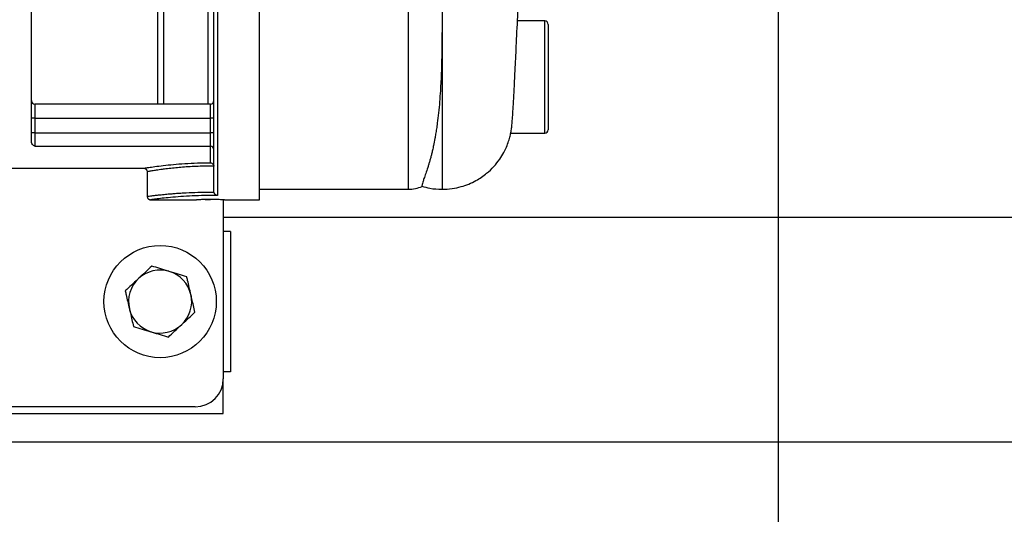
# Model space of a CAD drawing. Units: inches. Extents: x 0.1 to 22.1, y 0.1 to 17.1.
# Drawn here: x 10.4 to 11.2, y 11.8 to 12.2 of the extents above; entities that cross this region are included whole.
import ezdxf

# ---------------------------------------------------------------- set-up
doc = ezdxf.new("R2010")
doc.units = ezdxf.units.IN
doc.header["$MEASUREMENT"] = 0
doc.layers.add('7', color=7, linetype='Continuous', lineweight=25)
doc.styles.add('SLDTEXTSTYLE0', font='TXT', dxfattribs={"width": 0.75})
doc.dimstyles.new('SLDDIMSTYLE0', dxfattribs={"dimtxt": 0.12, "dimasz": 0.12, "dimexe": 0, "dimexo": 0.0625, "dimgap": 0.03, "dimtad": 0, "dimtih": 1, "dimtoh": 1, "dimdec": 6, "dimlfac": 10, "dimrnd": 1e-09, "dimzin": 12, "dimdsep": 46, "dimlunit": 5, "dimtxsty": 'SLDTEXTSTYLE0', "dimsah": 1, "dimcen": 0.09, "dimadec": 0, "dimazin": 3, "dimtfac": 1, "dimtofl": 0, "dimtmove": 0, "dimatfit": 3, "dimfxl": 1, "dimfrac": 2, "dimtolj": 1, "dimtzin": 12, "dimarcsym": 0})
doc.dimstyles.new('SLDDIMSTYLE3', dxfattribs={"dimtxt": 0.12, "dimasz": 0.12, "dimexe": 0, "dimexo": 0.0625, "dimgap": 0.03, "dimtad": 0, "dimtih": 1, "dimtoh": 1, "dimlfac": 10, "dimrnd": 1e-09, "dimzin": 12, "dimdsep": 46, "dimlunit": 5, "dimtxsty": 'SLDTEXTSTYLE0', "dimsah": 1, "dimcen": 0.09, "dimadec": 0, "dimazin": 3, "dimtfac": 1, "dimtofl": 0, "dimtmove": 0, "dimatfit": 3, "dimfxl": 1, "dimfrac": 2, "dimtolj": 1, "dimtzin": 12, "dimarcsym": 0})

# ---------------------------------------------------------------- blocks, each defined once
blk = doc.blocks.new('_D_2')
at = {"layer": '7', "color": 7}
for p, q in [((8.8284, 11.79862), (8.8284, 10.44459)), ((12.9284, 11.79862), (12.9284, 10.44459)), ((10.81449, 10.65266), (10.77792, 10.65266)), ((10.77792, 10.65266), (10.77792, 10.46216)), ((11.16915, 10.65266), (11.20572, 10.65266)), ((11.20572, 10.65266), (11.20572, 10.46216)), ((8.8284, 10.56959), (10.41366, 10.56959)), ((12.9284, 10.56959), (11.34315, 10.56959)), ((10.77792, 10.46216), (10.81449, 10.46216)), ((11.20572, 10.46216), (11.16915, 10.46216))]:
    blk.add_line(p, q, dxfattribs=at)
for centre, start, end in [((10.75378, 10.55741), 153.43495, 206.56505), ((11.00303, 10.55741), 333.43495, 26.56505)]:
    blk.add_arc(centre, 0.26749, start, end, dxfattribs=at)
for points in [[(8.8284, 10.56959), (8.9484, 10.54959), (8.9484, 10.58959)], [(12.9284, 10.56959), (12.8084, 10.58959), (12.8084, 10.54959)]]:
    blk.add_solid(points, dxfattribs=at)
at = {"layer": '7', "color": 7, "char_height": 0.12, "attachment_point": 1, "style": 'SLDTEXTSTYLE0'}
for s, insert in [('41"', (10.51453, 10.61684)), ('1041', (10.81449, 10.61684))]:
    blk.add_mtext(s, dxfattribs=dict(at, insert=insert))
blk = doc.blocks.new('_D_7')
at = {"layer": '7', "color": 7}
for p, q in [((11.09715, 13.69842), (13.94324, 13.69842)), ((13.81824, 13.69842), (13.81824, 12.89314)), ((13.94891, 12.86877), (13.91235, 12.86877)), ((13.91235, 12.86877), (13.91235, 12.67827)), ((14.21491, 12.86877), (14.25147, 12.86877)), ((14.25147, 12.86877), (14.25147, 12.67827)), ((13.91235, 12.67827), (13.94891, 12.67827)), ((14.25147, 12.67827), (14.21491, 12.67827)), ((13.81824, 11.84862), (13.81824, 12.65389)), ((12.6784, 11.84862), (13.94324, 11.84862))]:
    blk.add_line(p, q, dxfattribs=at)
for points in [[(13.81824, 13.69842), (13.79824, 13.57842), (13.83824, 13.57842)], [(13.81824, 11.84862), (13.83824, 11.96862), (13.79824, 11.96862)]]:
    blk.add_solid(points, dxfattribs=at)
at = {"layer": '7', "color": 7, "char_height": 0.12, "attachment_point": 1, "style": 'SLDTEXTSTYLE0'}
for s, insert in [('18-1/2"', (13.34845, 12.83295)), ('470', (13.94891, 12.83295))]:
    blk.add_mtext(s, dxfattribs=dict(at, insert=insert))
blk = doc.blocks.new('_D_8')
at = {"layer": '7', "color": 7}
for p, q in [((11.04715, 13.53507), (11.04715, 10.94459)), ((12.9284, 11.79862), (12.9284, 10.94459)), ((12.34102, 11.16484), (12.30445, 11.16484)), ((12.30445, 11.16484), (12.30445, 10.97434)), ((12.60702, 11.16484), (12.64358, 11.16484)), ((12.64358, 11.16484), (12.64358, 10.97434)), ((11.04715, 11.06959), (11.53901, 11.06959)), ((12.9284, 11.06959), (12.70435, 11.06959)), ((12.30445, 10.97434), (12.34102, 10.97434)), ((12.64358, 10.97434), (12.60702, 10.97434))]:
    blk.add_line(p, q, dxfattribs=at)
for points in [[(11.04715, 11.06959), (11.16715, 11.04959), (11.16715, 11.08959)], [(12.9284, 11.06959), (12.8084, 11.08959), (12.8084, 11.04959)]]:
    blk.add_solid(points, dxfattribs=at)
at = {"layer": '7', "color": 7, "char_height": 0.12, "attachment_point": 1, "style": 'SLDTEXTSTYLE0'}
for s, insert in [('18-13/16"', (11.56322, 11.12903)), ('478', (12.34102, 11.12903))]:
    blk.add_mtext(s, dxfattribs=dict(at, insert=insert))
blk = doc.blocks.new('_D_9')
at = {"layer": '7', "color": 7}
for p, q in [((11.78235, 12.02342), (11.78235, 11.34839)), ((12.9284, 11.79862), (12.9284, 11.34839)), ((10.28464, 11.56864), (10.24807, 11.56864)), ((10.24807, 11.56864), (10.24807, 11.37814)), ((10.55064, 11.56864), (10.5872, 11.56864)), ((10.5872, 11.56864), (10.5872, 11.37814)), ((11.78235, 11.47339), (10.64797, 11.47339)), ((12.9284, 11.47339), (11.78235, 11.47339)), ((10.24807, 11.37814), (10.28464, 11.37814)), ((10.5872, 11.37814), (10.55064, 11.37814))]:
    blk.add_line(p, q, dxfattribs=at)
for points in [[(11.78235, 11.47339), (11.90235, 11.45339), (11.90235, 11.49339)], [(12.9284, 11.47339), (12.8084, 11.49339), (12.8084, 11.45339)]]:
    blk.add_solid(points, dxfattribs=at)
at = {"layer": '7', "color": 7, "char_height": 0.12, "attachment_point": 1, "style": 'SLDTEXTSTYLE0'}
for s, insert in [('11-7/16"', (9.59551, 11.53283)), ('291', (10.28464, 11.53283))]:
    blk.add_mtext(s, dxfattribs=dict(at, insert=insert))

msp = doc.modelspace()

# ---------------------------------------------------------------- linework, layer by layer
at = {"color": 7, "linetype": 'Continuous', "lineweight": 25}
for p, q in [((10.58560359, 12.06406531), (10.58560359, 12.70841534)), ((10.54502855, 12.07133215), (10.54502855, 12.68861157)), ((10.74810357, 12.53966109), (10.74810357, 12.22329489)), ((10.38252857, 12.11501296), (10.38252857, 12.32288839)), ((10.49502858, 12.14935416), (10.49502858, 12.31878951)), ((10.83950354, 12.22341527), (10.81524609, 12.22341527)), ((10.84260357, 12.22031536), (10.84260357, 12.12651525)), ((10.54192852, 12.14935416), (10.3856286, 12.14935416)), ((10.3856286, 12.13685408), (10.38252857, 12.13685408)), ((10.3856286, 12.13685408), (10.3856286, 12.12359556)), ((10.3856286, 12.13685408), (10.54192852, 12.13685408)), ((10.54502855, 12.13685408), (10.54192852, 12.13685408)), ((10.54192852, 12.12359556), (10.54192852, 12.13685408)), ((10.3856286, 12.12359556), (10.38252857, 12.12359556)), ((10.3856286, 12.12359556), (10.3856286, 12.11178399)), ((10.3856286, 12.12359556), (10.54192852, 12.12359556)), ((10.54502855, 12.12359556), (10.54192852, 12.12359556)), ((10.54192852, 12.11178399), (10.54192852, 12.12359556)), ((10.80900591, 12.12341534), (10.83950354, 12.12341534)), ((10.3856286, 12.11178399), (10.54192852, 12.11178399)), ((10.54192852, 12.0970661), (10.54192852, 12.11178399)), ((10.34190355, 12.09216538), (10.48250351, 12.09216538)), ((10.48560354, 12.0890657), (10.48560354, 12.06715067)), ((10.54498831, 12.09399364), (10.54190353, 12.09400866)), ((10.54190353, 12.0708952), (10.54506046, 12.07088347)), ((10.58560359, 12.07341526), (10.71810354, 12.07341526)), ((10.4886909, 12.06406531), (10.52940357, 12.06406531)), ((10.55340359, 12.06409628), (10.55340359, 11.90466536)), ((10.55440349, 12.06406531), (10.58560359, 12.06406531)), ((10.55340359, 12.04861527), (12.62840354, 12.04861527)), ((10.55965351, 12.03591525), (10.55340359, 12.03591525)), ((10.55965351, 12.03591525), (10.55965351, 11.9109154)), ((10.55965351, 11.9109154), (10.55340359, 11.9109154)), ((10.55340359, 11.87361533), (10.55340359, 11.90466536)), ((10.52840355, 11.8796652), (10.06316055, 11.8796652)), ((10.06316055, 11.87361533), (10.55340359, 11.87361533)), ((10.06042689, 11.84861517), (12.62840354, 11.84861517))]:
    msp.add_line(p, q, dxfattribs=at)
at = {"color": 8, "linetype": 'Continuous', "lineweight": 25}
for p, q in [((10.54812858, 12.68861944), (10.54812858, 12.06777394)), ((10.71810354, 12.07341526), (10.71810354, 12.60709929)), ((10.50002857, 12.31878951), (10.50002857, 12.14935416)), ((10.54002857, 12.14935416), (10.54002857, 12.29020251)), ((10.83950354, 12.12341534), (10.83950354, 12.22341527)), ((10.3856286, 12.14935416), (10.3856286, 12.13685408)), ((10.54192852, 12.13685408), (10.54192852, 12.14935416))]:
    msp.add_line(p, q, dxfattribs=at)
at = {"color": 7, "linetype": 'Continuous', "lineweight": 25}
msp.add_circle((10.49715355, 11.97341528), 0.05, dxfattribs=at)
for centre, radius, start, end in [((10.83950355, 12.22031528), 0.0031, 0, 90), ((10.38562855, 12.15245419), 0.0031, 180, 270), ((10.54192855, 12.15245419), 0.0031, 270, 0), ((10.83950355, 12.12651528), 0.0031, 270, 0), ((10.54201166, 12.10876697), 0.00301816, 1.66525828, 91.57848397), ((10.71810355, 12.10341528), 0.03, 270, 294.09019499), ((10.49715355, 11.97341528), 0.0281, 73.0701441, 133.0701441), ((10.49715355, 11.97341528), 0.0281, 13.0701441, 73.0701441), ((10.49715355, 11.97341528), 0.0281, 133.0701441, 193.0701441), ((10.49715355, 11.97341528), 0.0281, 313.0701441, 13.0701441), ((10.49715355, 11.97341528), 0.0281, 193.0701441, 253.0701441), ((10.49715355, 11.97341528), 0.0281, 253.0701441, 313.0701441), ((10.52840355, 11.90466528), 0.025, 270, 0)]:
    msp.add_arc(centre, radius, start, end, dxfattribs=at)
for points, knots in [([(10.74810357, 12.07342253), (10.75110783, 12.07354613), (10.75685387, 12.07378253), (10.76712864, 12.07605303), (10.77769162, 12.08037535), (10.78726513, 12.08689561), (10.794246, 12.09353233), (10.79924448, 12.09980112), (10.8028615, 12.10570186), (10.80553131, 12.11119637), (10.80763296, 12.11689033), (10.80885256, 12.12142877), (10.80962603, 12.12528802), (10.81013226, 12.12894891), (10.81054232, 12.13313614), (10.81100163, 12.13917414), (10.81149075, 12.14710402), (10.81202081, 12.1568317), (10.81261773, 12.16850513), (10.81337226, 12.18366702), (10.81435211, 12.20413794), (10.81546097, 12.2279341), (10.81656519, 12.25198266), (10.8176202, 12.27509909), (10.81876257, 12.30019459), (10.81995643, 12.32641351), (10.82115808, 12.35274223), (10.82233133, 12.37831773), (10.82346522, 12.40284808), (10.82455177, 12.42616553), (10.82525963, 12.44113964), (10.82560357, 12.4484153)], [0, 0, 0, 0, 0.016921233, 0.032363962, 0.059146183, 0.080848818, 0.097599502, 0.113729619, 0.127033898, 0.137791258, 0.149996028, 0.164053004, 0.183564465, 0.208760676, 0.238610907, 0.273935731, 0.309009441, 0.35054388, 0.391937169, 0.434179315, 0.496402391, 0.564138026, 0.612333607, 0.662862691, 0.71561131, 0.769228064, 0.820466346, 0.869121603, 0.915211181, 0.958802612, 1, 1, 1, 1]), ([(10.74810357, 12.22329489), (10.74806062, 12.21260674), (10.74797244, 12.1906597), (10.74707162, 12.16733662), (10.74590934, 12.15116555), (10.74500468, 12.14151145), (10.74405051, 12.13350895), (10.74316049, 12.12723937), (10.74243608, 12.12268401), (10.74156778, 12.11774266), (10.7406276, 12.11296218), (10.73962759, 12.10843501), (10.73877574, 12.10488833), (10.73793846, 12.10163636), (10.73709863, 12.09858241), (10.73623611, 12.09563694), (10.7350278, 12.09172361), (10.73351102, 12.08719801), (10.73197553, 12.08285192), (10.73091067, 12.07968763), (10.73036141, 12.07757573), (10.73019282, 12.07640311), (10.73021175, 12.07590118), (10.73029782, 12.07604399), (10.73030842, 12.07606156)], [0, 0, 0, 0, 0.128562153, 0.263989311, 0.31048036, 0.359705311, 0.408615657, 0.436983154, 0.463748861, 0.487157289, 0.525446014, 0.553788131, 0.57777158, 0.600266578, 0.625999987, 0.64960927, 0.674146233, 0.731138652, 0.78820163, 0.840810265, 0.892386127, 0.94211456, 0.992877869, 1, 1, 1, 1]), ([(10.3856286, 12.11178399), (10.38485329, 12.11228018), (10.38330674, 12.11326998), (10.38278751, 12.11443299), (10.38252857, 12.11501296)], [0, 0, 0, 0, 0.501313592, 1, 1, 1, 1]), ([(10.48250351, 12.09216538), (10.48272602, 12.09220214), (10.48317237, 12.09227589), (10.48673252, 12.09284364), (10.49225419, 12.09365384), (10.49970764, 12.0946158), (10.50875436, 12.09557695), (10.51907043, 12.09638717), (10.53026677, 12.09695565), (10.5380428, 12.0970293), (10.54192852, 12.0970661)], [0, 0, 0, 0, 0.124531791, 0.249819881, 0.374450222, 0.499577444, 0.624656749, 0.749398752, 0.874773373, 1, 1, 1, 1]), ([(10.54192852, 12.0970661), (10.54212868, 12.09702144), (10.5427685, 12.09687867), (10.54369905, 12.0963258), (10.54445286, 12.09543863), (10.54484246, 12.09465163), (10.54494124, 12.09420599), (10.54498831, 12.09399364)], [0, 0, 0, 0, 0.15603614, 0.498784432, 0.748903539, 0.880352138, 1, 1, 1, 1]), ([(10.48250351, 12.09216538), (10.48289351, 12.09212394), (10.48349344, 12.09206019), (10.48421515, 12.09167352), (10.48471181, 12.09127348), (10.48511182, 12.09077682), (10.48549849, 12.09005516), (10.48556215, 12.08945524), (10.48560354, 12.08906523)], [0, 0, 0, 0, 0.239472951, 0.368370886, 0.500019277, 0.631633646, 0.760531582, 1, 1, 1, 1]), ([(10.54506046, 12.07088347), (10.54505024, 12.07096698), (10.54503199, 12.07111602), (10.5450296, 12.07126614), (10.54502855, 12.07133215)], [0, 0, 0, 0, 0.5602687331, 1, 1, 1, 1]), ([(10.54812858, 12.06777394), (10.54781518, 12.06784991), (10.54718882, 12.06800174), (10.54627648, 12.06860012), (10.54560165, 12.06938403), (10.54520195, 12.07019824), (10.54510616, 12.07066216), (10.54506046, 12.07088347)], [0, 0, 0, 0, 0.2500579573, 0.4997643693, 0.7493388833, 0.8804256656, 1, 1, 1, 1]), ([(10.73033587, 12.07616505), (10.73257481, 12.07550029), (10.73835298, 12.07378469), (10.74439979, 12.07355777), (10.74810357, 12.07341878)], [0, 0, 0, 0, 0.387482283, 1, 1, 1, 1]), ([(10.48560354, 12.06716522), (10.48564498, 12.06677532), (10.48570873, 12.06617543), (10.48609517, 12.06545362), (10.48649541, 12.06495705), (10.48699193, 12.06455689), (10.48771364, 12.06417025), (10.48831357, 12.06410665), (10.48870357, 12.06406531)], [0, 0, 0, 0, 0.23942501, 0.368368107, 0.499999983, 0.631631859, 0.760532005, 1, 1, 1, 1]), ([(10.54812858, 12.06777394), (10.54436321, 12.06780375), (10.53682882, 12.06786341), (10.52569404, 12.06752307), (10.51533823, 12.06692811), (10.50618413, 12.06615664), (10.49862081, 12.06535133), (10.4930117, 12.06465641), (10.48938669, 12.06416258), (10.48893135, 12.06409774), (10.48870357, 12.06406531)], [0, 0, 0, 0, 0.125113168, 0.250348104, 0.375259541, 0.499996866, 0.625228518, 0.749866088, 0.874872212, 1, 1, 1, 1]), ([(10.54190353, 12.06426853), (10.54026398, 12.0642621), (10.53698633, 12.06424925), (10.5328552, 12.06416694), (10.5299669, 12.06408461), (10.52959134, 12.06407174), (10.52940357, 12.06406531)], [0, 0, 0, 0, 0.250223226, 0.500225707, 0.750114606, 1, 1, 1, 1]), ([(10.53711838, 12.06423872), (10.53711944, 12.06423872), (10.53847267, 12.06423872), (10.54018877, 12.06425363), (10.54190353, 12.06426853)], [0, 0, 0, 0, 0.000780289, 1, 1, 1, 1]), ([(10.55440349, 12.06406531), (10.55421557, 12.06407174), (10.55383988, 12.06408459), (10.55095196, 12.06416689), (10.54682257, 12.06424933), (10.54354509, 12.06426212), (10.54190353, 12.06426853)], [0, 0, 0, 0, 0.250018469, 0.499814669, 0.749476835, 1, 1, 1, 1]), ([(10.48981588, 12.00502174), (10.48789113, 12.00322252), (10.48400629, 11.99959104), (10.47999047, 11.99583692), (10.47796429, 11.99394279)], [0, 0, 0, 0, 0.495452456, 1, 1, 1, 1]), ([(10.50533632, 12.00029749), (10.50496827, 12.00040947), (10.49972702, 12.00200423), (10.49459112, 12.00356789), (10.48981588, 12.00502174)], [0, 0, 0, 0, 0.070221453, 1, 1, 1, 1]), ([(10.52085676, 11.99557323), (10.51833615, 11.99634045), (10.51324875, 11.99788893), (10.50798971, 11.99948979), (10.50533632, 12.00029749)], [0, 0, 0, 0, 0.495458889, 1, 1, 1, 1]), ([(10.47796429, 11.99394279), (10.47768327, 11.99368008), (10.47368118, 11.98993878), (10.46975925, 11.98627259), (10.46611271, 11.98286383)], [0, 0, 0, 0, 0.070219562, 1, 1, 1, 1]), ([(10.52452561, 11.97977002), (10.523553, 11.98395901), (10.52231071, 11.98930954), (10.52111609, 11.994456), (10.52085676, 11.99557323)], [0, 0, 0, 0, 0.78291152, 1, 1, 1, 1]), ([(10.46611271, 11.98286383), (10.46637204, 11.98174668), (10.46756674, 11.97660026), (10.46880898, 11.97124971), (10.46978156, 11.96706063)], [0, 0, 0, 0, 0.217074962, 1, 1, 1, 1]), ([(10.52819446, 11.96396658), (10.52727079, 11.96794512), (10.5260608, 11.97315694), (10.52481937, 11.97850461), (10.52452561, 11.97977002)], [0, 0, 0, 0, 0.763370078, 1, 1, 1, 1]), ([(10.46978156, 11.96706063), (10.47007532, 11.96579521), (10.47131673, 11.96044761), (10.47252674, 11.95523588), (10.47345041, 11.95125742)], [0, 0, 0, 0, 0.236633152, 1, 1, 1, 1]), ([(10.51634288, 11.95288763), (10.5166239, 11.95315034), (10.52062598, 11.95689164), (10.52454792, 11.96055783), (10.52819446, 11.96396658)], [0, 0, 0, 0, 0.070219562, 1, 1, 1, 1]), ([(10.47345041, 11.95125742), (10.47597097, 11.9504902), (10.48105837, 11.94894168), (10.48631741, 11.94734085), (10.48897085, 11.94653316)], [0, 0, 0, 0, 0.495452167, 1, 1, 1, 1]), ([(10.48897085, 11.94653316), (10.48933886, 11.94642109), (10.49457976, 11.94482512), (10.49971585, 11.94326202), (10.50449129, 11.94180867)], [0, 0, 0, 0, 0.070218495, 1, 1, 1, 1]), ([(10.50449129, 11.94180867), (10.50641602, 11.94360799), (10.51030074, 11.9472396), (10.51431668, 11.95099359), (10.51634288, 11.95288763)], [0, 0, 0, 0, 0.495462052, 1, 1, 1, 1])]:
    msp.add_open_spline(points, degree=3, knots=knots, dxfattribs=at)
at = {"color": 8, "linetype": 'Continuous', "lineweight": 25}
for points, knots in [([(10.74810357, 12.22329489), (10.74810357, 12.21342667), (10.74810357, 12.19378925), (10.74810357, 12.16700016), (10.74810357, 12.14274312), (10.74810357, 12.12152801), (10.74810357, 12.10367647), (10.74810357, 12.08954436), (10.74810357, 12.07957143), (10.74810357, 12.07401033), (10.74810357, 12.07368291), (10.74810357, 12.07352414)], [0, 0, 0, 0, 0.117599397, 0.234018573, 0.348874552, 0.461915135, 0.573071355, 0.682517462, 0.790732258, 0.898519441, 1, 1, 1, 1]), ([(10.54190353, 12.09400866), (10.53946104, 12.09399227), (10.53458419, 12.09395955), (10.5273308, 12.09369977), (10.52039745, 12.09330749), (10.51398988, 12.0928058), (10.50782558, 12.09220691), (10.50241917, 12.0915818), (10.49814027, 12.0910218), (10.49483115, 12.09054924), (10.49215465, 12.09014722), (10.4889974, 12.08964483), (10.48645317, 12.08921267), (10.48536432, 12.08902842), (10.48560557, 12.08906554), (10.48560659, 12.0890657)], [0, 0, 0, 0, 0.082710003, 0.165144841, 0.249978545, 0.330375306, 0.406971969, 0.499861068, 0.572450866, 0.625068704, 0.690443265, 0.749779568, 0.87500049, 0.99947069, 1, 1, 1, 1]), ([(10.48560647, 12.06716569), (10.48569098, 12.0671775), (10.48586376, 12.06720164), (10.48731933, 12.06739162), (10.48966356, 12.06768412), (10.49283964, 12.06806383), (10.49687905, 12.0685143), (10.50156113, 12.06898636), (10.50633667, 12.06940792), (10.51086809, 12.06976566), (10.51535212, 12.07007156), (10.52201954, 12.07044991), (10.5308101, 12.07081041), (10.5381971, 12.07086687), (10.54190353, 12.0708952)], [0, 0, 0, 0, 0.0798301638, 0.163210479, 0.2496255598, 0.3302104181, 0.4073899601, 0.4997905875, 0.5727387655, 0.624466417, 0.6903110822, 0.7498518737, 0.8744881223, 1, 1, 1, 1])]:
    msp.add_open_spline(points, degree=3, knots=knots, dxfattribs=at)

# ---------------------------------------------------------------- dimensions: what is measured, and where the dimension line sits
at = {"layer": '7', "color": 7}
dim = msp.add_linear_dim(base=(13.81824355, 11.84861528), p1=(11.04715355, 13.69841528), p2=(12.62840355, 11.84861528), angle=90, dimstyle='SLDDIMSTYLE0', dxfattribs=at)
dim.commit()
dim.dimension.update_dxf_attribs({"geometry": '_D_7', "text_midpoint": (13.81824355, 12.77351528), "dimtype": 160})
for base, p1, picture, middle in [((12.92840355, 11.0695933), (11.04715355, 13.58506528), '_D_8', (12.12168272, 11.0695933)), ((12.92840355, 11.47339076), (11.78235355, 12.07341528), '_D_9', (10.10963748, 11.47339076))]:
    dim = msp.add_linear_dim(base=base, p1=p1, p2=(12.92840355, 11.84861528), dimstyle='SLDDIMSTYLE0', dxfattribs=at)
    dim.commit()
    dim.dimension.update_dxf_attribs({"geometry": picture, "text_midpoint": middle, "dimtype": 160})
dim = msp.add_linear_dim(base=(8.82840355, 10.5695933), p1=(12.92840355, 11.84861528), p2=(8.82840355, 11.84861528), text='(<>)', dimstyle='SLDDIMSTYLE3', dxfattribs=at)
dim.commit()
dim.dimension.update_dxf_attribs({"geometry": '_D_2', "text_midpoint": (10.87840355, 10.5695933), "dimtype": 160})

doc.saveas('drawing.dxf')
